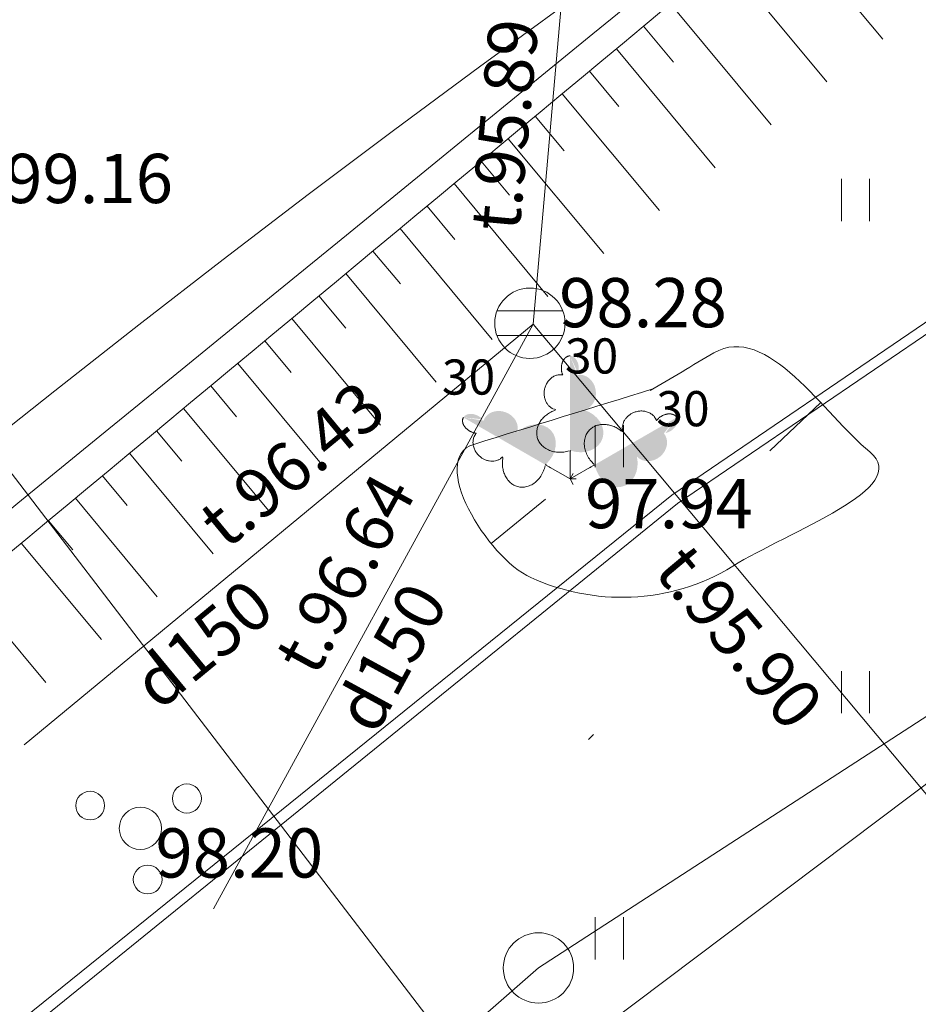
# Model space of a CAD drawing. Units: metres. Extents: x 0 to 553527, y 0 to 336807.
# Drawn here: x 550935 to 550947, y 334479 to 334493 of the extents above; entities that cross this region are included whole.
import ezdxf
from ezdxf.enums import TextEntityAlignment as Align

# ---------------------------------------------------------------- set-up
doc = ezdxf.new("R2010")
doc.units = ezdxf.units.M
doc.header["$MEASUREMENT"] = 0
doc.linetypes.add('DGN Style 1', pattern=[16.788586987941194, 0.02793442094499366, -16.7606525669962])
doc.linetypes.add('DGN Style 2', pattern=[27.93442094499367, 16.7606525669962, -11.17376837799747])
for name, color, linetype, lineweight in [('Level 1', 7, 'CONTINUOUS', 0), ('Level 11', 7, 'CONTINUOUS', 0), ('Level 15', 7, 'CONTINUOUS', 0), ('Level 17', 7, 'CONTINUOUS', 0), ('Level 23', 7, 'CONTINUOUS', 0), ('Level 29', 7, 'CONTINUOUS', 0), ('Level 31', 7, 'CONTINUOUS', 0), ('Level 32', 7, 'CONTINUOUS', 0), ('Level 37', 7, 'CONTINUOUS', 0), ('Level 46', 7, 'CONTINUOUS', 0), ('Level 48', 7, 'CONTINUOUS', 0), ('Level 58', 7, 'CONTINUOUS', 0), ('Level 61', 7, 'CONTINUOUS', 0), ('Level 9', 7, 'CONTINUOUS', 0)]:
    doc.layers.add(name, color=color, linetype=linetype, lineweight=lineweight)
doc.styles.add('Style-font000', font='font000.shx')
doc.styles.add('Style-font001', font='font001.shx')
doc.linetypes.add('dzelzc_sak_kab', pattern='A,-0.5,2,[56,dgnlstyle-jaun500.shx,S=0.00256,R=0,X=0,Y=0],2,-0.5', length=5)
doc.linetypes.add('el_kab_6_20kv', pattern='A,2,-0.45,[19,dgnlstyle-jaun500.shx,S=0.0012,R=0,X=0,Y=0],-0.5,[19,dgnlstyle-jaun500.shx,S=0.0012,R=0,X=0,Y=0],-0.45,2', length=5.4)
doc.linetypes.add('lietus_kanal', pattern='A,7.5,-0.8,["LK",Style-font000,S=0.80499,R=0,X=-0.596,Y=-0.402],-0.8,7.5', length=16.6)
doc.linetypes.add('udensvads', pattern='A,7.5,-0.5,[74,dgnlstyle-jaun500.shx,S=0.007104,R=0,X=0,Y=0],-0.5,7.5', length=16)

# ---------------------------------------------------------------- blocks, each defined once
blk = doc.blocks.new('LKAKA')
at = {"layer": 'Level 48', "color": 34, "linetype": 'Continuous', "lineweight": 13}
for p, q in [((-0.4679999999934807, 0.1750000000465661), (0.4679999999934807, 0.1750000000465661)), ((-0.4679999999934807, -0.1749999999883585), (0.4679999999934807, -0.1749999999883585))]:
    blk.add_line(p, q, dxfattribs=at)
blk.add_circle((-0.0004015476442873478, -1.449271803721786e-05), 0.5, dxfattribs=at)
blk = doc.blocks.new('KRUMS')
at = {"layer": 'Level 1', "color": 3, "linetype": 'Continuous', "lineweight": 0}
for centre, radius in [((0.6614845861913636, 0.424848715250846), 0.2066127541214373), ((-0.7141384209971875, 0.3238479737774469), 0.2041347239155457), ((0, 0), 0.3006396109047146), ((0.1032936240080744, -0.7275494402856566), 0.2045426292877247)]:
    blk.add_circle(centre, radius, dxfattribs=at)
blk = doc.blocks.new('LAPUKO_5')
at = {"layer": 'Level 1', "linetype": 'Continuous', "lineweight": 0}
h = blk.add_hatch(color=3, dxfattribs=at)
edge = h.paths.add_edge_path()
edge.add_ellipse((7.007131353020668e-05, 1.575818712124601), major_axis=(-3.214650459888724e-17, -0.1750032), ratio=0.7071067811865477, start_angle=57.04944999999998, end_angle=180, ccw=False)
edge.add_line((0.1039102863287553, 1.480631845770404), (0.1050719908671454, 1.479566952039022))
edge.add_ellipse((0.150281151290983, 1.231645752151962), major_axis=(0.04520916048066498, -0.2479211999123492), ratio=0.8613228459795701, start_angle=0, end_angle=180, ccw=False)
edge.add_ellipse((0.1050719913328066, 0.6920525521272793), major_axis=(-0.3581236221062583, 0.1110183223047123), ratio=0.814445018764326, start_angle=90, end_angle=270, ccw=False)
edge.add_line((0.01465367176569998, 0.4003805519896559), (0.01300000003539026, 0.4010000000125729))
edge.add_line((0.01300000003539026, 0.4010000000125729), (0, 0.4010000000125729))
edge.add_line((0, 0.4010000000125729), (0, 1.75))
edge.add_line((0, 1.75), (-0.0009999999310821295, 1.75099999998929))
edge.add_line((-0.0009999999310821295, 1.75099999998929), (7.007131353020668e-05, 1.750821912137326))
at = {"layer": 'Level 1', "color": 3, "linetype": 'Continuous', "lineweight": 0}
for p, q in [((0, 0), (0, 0.4010000000125729)), ((0, 0.4010000000125729), (0.01300000003539026, 0.4010000000125729)), ((0, 0.3180000000284053), (0, 0.345000000030268)), ((0, 0), (0.08900000003632158, 0))]:
    blk.add_line(p, q, dxfattribs=at)
blk.add_rational_spline([(-0.01451352913863957, 0.4003805519896559), (-0.3726371512748301, 0.2893622296396643), (-0.4630554708419368, 0.5810342298354954), (-0.5534737904090434, 0.8727062299149111), (-0.1953501683892682, 0.9837245522066951), (-0.4088903627125546, 1.02266423497349), (-0.3636812021723017, 1.270585434918758), (-0.3184720417484641, 1.518506634864025), (-0.1049318482400849, 1.479566952039022), (-0.1043509959708899, 1.480099398933817), (-0.1037701435852796, 1.480631845770404), (-0.1437941059703007, 1.5679568524356), (-0.1086544960271567, 1.659389382170048), (-0.07351488596759737, 1.750821912137326), (7.007131353020668e-05, 1.750821912137326)], [1, 0.7071067811865476, 1, 0.7071067811865476, 1, 0.7071067811865476, 1, 0.7071067811865476, 1, 1, 1, 0.8595167113278297, 1, 0.8595167113278297, 1], degree=2, knots=[0, 0, 0, 0.125, 0.125, 0.25, 0.25, 0.375, 0.375, 0.5, 0.5, 0.75, 0.75, 0.875, 0.875, 1, 1, 1], dxfattribs=at)

msp = doc.modelspace()

# ---------------------------------------------------------------- linework, layer by layer
at = {"layer": 'Level 11', "color": 34, "linetype": 'lietus_kanal', "lineweight": 0}
for p, q in [((550941.863, 334489.005), (550944.1372794749, 334514.9298071373)), ((550941.863, 334489.005), (550934.627, 334483.027)), ((550941.863, 334489.005), (550937.3200000001, 334480.692)), ((550952.3232106004, 334476.4904481709), (550941.863, 334489.005))]:
    msp.add_line(p, q, dxfattribs=at)
at = {"layer": 'Level 15', "color": 204, "linetype": 'Continuous', "lineweight": 13}
for points, knots in [([(550593.486, 333803.873), (550598.0926666666, 333820.4536666667), (550602.6993333331, 333837.0343333334), (550607.306, 333853.615), (550611.6825695967, 333869.3674837093), (550616.1628982105, 333885.0909578325), (550620.584, 333900.831), (550624.9584049017, 333916.404791531), (550629.3305999696, 333931.9792047634), (550633.705, 333947.553), (550638.3275690714, 333964.0103298475), (550642.963619912, 333980.4638533382), (550647.594, 333996.919), (550651.9758598094, 334012.490971295), (550656.4252591521, 334028.0425772062), (550660.8910000001, 334043.592), (550665.6560146688, 334060.183475015), (550671.2173081859, 334076.5224909558), (550676.862, 334092.85), (550682.4226542793, 334108.9344269315), (550688.5877026494, 334124.7583766555), (550695.123, 334140.481), (550701.4293310876, 334155.6527761345), (550708.2544555411, 334170.5424143662), (550715.5650000001, 334185.26), (550723.0331617916, 334200.2949007947), (550730.9387491075, 334215.0403282213), (550739.372, 334229.553), (550747.9369271215, 334244.2922716885), (550756.882598973, 334258.7399759567), (550766.248, 334272.98), (550775.3227244358, 334286.7780524038), (550784.6934556403, 334300.3208579597), (550794.532, 334313.586), (550804.7696002272, 334327.3891822799), (550815.4240563854, 334340.8105413895), (550826.401, 334354.032), (550836.3502167416, 334366.0155868684), (550846.5790251186, 334377.7004537213), (550857.194, 334389.104), (550869.3143161028, 334402.1247171598), (550881.8807060941, 334414.6326822481), (550894.832, 334426.83), (550907.80499442, 334439.0477549428), (550921.1350715539, 334450.7740042245), (550934.853, 334462.153), (550947.0279755618, 334472.2521192678), (550959.5112605098, 334481.8614805876), (550972.366, 334491.088), (550985.6087669973, 334500.5930270656), (550999.1670578293, 334509.506522566), (551013.096, 334517.978), (551027.9393213813, 334527.0055959643), (551042.7908581025, 334536.0201933386), (551058.524, 334543.302), (551073.0303333334, 334550.016), (551087.5366666666, 334556.73), (551102.0430000001, 334563.444)], [0, 0, 0, 0, 0.05418040592678269, 0.05418040592678269, 0.05418040592678269, 0.1056545703186186, 0.1056545703186186, 0.1056545703186186, 0.1565850504873434, 0.1565850504873434, 0.1565850504873434, 0.2104049253920774, 0.2104049253920774, 0.2104049253920774, 0.2613361971906449, 0.2613361971906449, 0.2613361971906449, 0.3156806532344734, 0.3156806532344734, 0.3156806532344734, 0.3692160351474451, 0.3692160351474451, 0.3692160351474451, 0.4208757875856287, 0.4208757875856287, 0.4208757875856287, 0.4736493383776768, 0.4736493383776768, 0.4736493383776768, 0.5272468919471335, 0.5272468919471335, 0.5272468919471335, 0.5791809231407373, 0.5791809231407373, 0.5791809231407373, 0.6332214224371552, 0.6332214224371552, 0.6332214224371552, 0.6822023281609473, 0.6822023281609473, 0.6822023281609473, 0.7381293620919275, 0.7381293620919275, 0.7381293620919275, 0.7941501044505493, 0.7941501044505493, 0.7941501044505493, 0.8438697958633921, 0.8438697958633921, 0.8438697958633921, 0.8950903039931578, 0.8950903039931578, 0.8950903039931578, 0.9496732331313315, 0.9496732331313315, 0.9496732331313315, 1, 1, 1, 1]), ([(550594.9812178232, 333803.4575782173), (550599.5876671328, 333820.037462556), (550604.1941164422, 333836.6173468948), (550608.8005657522, 333853.1972312334), (550613.1769428208, 333868.9490219814), (550617.6570743422, 333884.6718044194), (550622.077981645, 333900.411154173), (550626.452378169, 333915.9849158786), (550630.8245648639, 333931.5592992843), (550635.1989565169, 333947.1330646953), (550639.821262291, 333963.5894571489), (550644.4570490667, 333980.0420434626), (550649.0871654126, 333996.4962528548), (550653.4662730827, 334012.0584437745), (550657.9128778662, 334027.6002821013), (550662.3758138912, 334043.139938682), (550667.1345043558, 334059.7093932247), (550672.6884168348, 334076.0267237609), (550678.3256169234, 334092.3325626727), (550683.8765655182, 334108.3889155029), (550690.0308532815, 334124.1852457679), (550696.5547437851, 334139.8804265109), (550702.8484373725, 334155.0217993376), (550709.6598846957, 334169.8815996486), (550716.9557792724, 334184.5696921446), (550724.4094243428, 334199.5753678813), (550732.2996446635, 334214.2921329325), (550740.7165028807, 334228.7765947694), (550749.2664326943, 334243.4900577857), (550758.1964405484, 334257.9124639203), (550767.5454426263, 334272.127553481), (550776.6040613349, 334285.9011172436), (550785.9581614623, 334299.419887168), (550795.779244475, 334312.661486371), (550805.9995440337, 334326.4413424539), (550816.6359950727, 334339.840020615), (550827.5943885918, 334353.0391360918), (550837.5242657048, 334364.9994288533), (550847.7331909734, 334376.6615822614), (550858.3275321028, 334388.0429619359), (550870.4254019991, 334401.0395653925), (550882.9685196779, 334413.5243663683), (550895.895828449, 334425.6990953106), (550908.8443841799, 334437.8938342939), (550922.1493499477, 334449.5979935205), (550935.8414363888, 334460.9555534016), (550947.9885614889, 334471.0315707641), (550960.4432907127, 334480.6189505081), (550973.2686247698, 334489.824364102), (550986.4801195945, 334499.3069454923), (551000.0102106313, 334508.1924182196), (551013.9024427868, 334516.6508646293), (551028.7084544033, 334525.6656762447), (551043.5162166801, 334534.6842454026), (551059.2287080812, 334541.9181522562), (551074.2534720541, 334548.8354348374), (551089.278236027, 334555.7527174187), (551104.303, 334562.67)], [0, 0, 0, 0, 0.05415618845856247, 0.05415618845856247, 0.05415618845856247, 0.1056075092810714, 0.1056075092810714, 0.1056075092810714, 0.1565175292289886, 0.1565175292289886, 0.1565175292289886, 0.2103128218872086, 0.2103128218872086, 0.2103128218872086, 0.2611917547468287, 0.2611917547468287, 0.2611917547468287, 0.3154423851144629, 0.3154423851144629, 0.3154423851144629, 0.3688629583922202, 0.3688629583922202, 0.3688629583922202, 0.4203985749529844, 0.4203985749529844, 0.4203985749529844, 0.4730484851579269, 0.4730484851579269, 0.4730484851579269, 0.5265307971232536, 0.5265307971232536, 0.5265307971232536, 0.5783519292292704, 0.5783519292292704, 0.5783519292292704, 0.6322795350665743, 0.6322795350665743, 0.6322795350665743, 0.6811456848382504, 0.6811456848382504, 0.6811456848382504, 0.7369468257540206, 0.7369468257540206, 0.7369468257540206, 0.7928396798502079, 0.7928396798502079, 0.7928396798502079, 0.8424258034725178, 0.8424258034725178, 0.8424258034725178, 0.893504926456676, 0.893504926456676, 0.893504926456676, 0.9479438445365054, 0.9479438445365054, 0.9479438445365054, 1, 1, 1, 1]), ([(550597.4853498406, 333802.7660484687), (550606.5334828497, 333834.9982688752), (550615.5816158587, 333867.2304892817), (550624.6297488677, 333899.4627096882), (550633.6328822385, 333931.5346276039), (550642.681706595, 333963.5933733671), (550651.7167958111, 333995.6566328406), (550660.7867248757, 334027.8435301749), (550670.8165116381, 334059.7121308694), (550681.1979610159, 334091.5472431505), (550691.5275073837, 334123.223192863), (550705.330730775, 334153.4714984632), (550720.1627291068, 334183.4467175246), (550735.026928626, 334213.4870146438), (550751.7925297882, 334242.0624899638), (550770.2165007304, 334270.0590570742), (550788.6141127702, 334298.0155699107), (550808.2709765251, 334324.5961038078), (550829.6940753807, 334350.3141631921), (550851.0895934992, 334375.999112379), (550873.8924233877, 334399.8424192443), (550898.1194224914, 334422.9141577611), (550922.4211567303, 334446.0570676802), (550947.6921424249, 334467.4249031135), (550975.1814724209, 334486.7555782487), (551002.5500543925, 334506.00134259), (551030.4180096108, 334524.2274517535), (551060.6811329655, 334537.9054701006), (551075.7230886436, 334544.7039800671), (551090.7650443218, 334551.5024900335), (551105.807, 334558.301)], [0, 0, 0, 0, 0.1057845721935681, 0.1057845721935681, 0.1057845721935681, 0.211043039446322, 0.211043039446322, 0.211043039446322, 0.3167073896921324, 0.3167073896921324, 0.3167073896921324, 0.4218434613118505, 0.4218434613118505, 0.4218434613118505, 0.5272077898574502, 0.5272077898574502, 0.5272077898574502, 0.6324213752190877, 0.6324213752190877, 0.6324213752190877, 0.7374995054703755, 0.7374995054703755, 0.7374995054703755, 0.8429017793861049, 0.8429017793861049, 0.8429017793861049, 0.9478410694331115, 0.9478410694331115, 0.9478410694331115, 1, 1, 1, 1]), ([(550598.9427660737, 333802.3569269202), (550607.9908440491, 333834.5889512801), (550617.0389220247, 333866.8209756401), (550626.087, 333899.053), (550635.0884558789, 333931.1189421758), (550644.1355942299, 333963.1717146533), (550653.169, 333995.229), (550662.2302639929, 334027.385147174), (550672.2504686714, 334059.2233017971), (550682.622, 334091.028), (550692.9338461704, 334122.6496713787), (550706.7134170438, 334152.8461449849), (550721.52, 334182.77), (550736.3575405226, 334212.7564197359), (550753.0930725175, 334241.2806448358), (550771.484, 334269.227), (550789.8492649938, 334297.1343591417), (550809.4715676614, 334323.6681586174), (550830.857, 334349.341), (550852.21332407, 334374.97889741), (550874.9743818819, 334398.7785261685), (550899.157, 334421.808), (550923.4079466906, 334444.9025441668), (550948.623920351, 334466.2295022227), (550976.058, 334485.516), (551003.3731822887, 334504.7189114605), (551031.187902056, 334522.89947456), (551061.384, 334536.562), (551076.3503333334, 334543.3336666667), (551091.3166666667, 334550.1053333333), (551106.283, 334556.877)], [0, 0, 0, 0, 0.1059485629298235, 0.1059485629298235, 0.1059485629298235, 0.2113512039358619, 0.2113512039358619, 0.2113512039358619, 0.3170788973463639, 0.3170788973463639, 0.3170788973463639, 0.4221981585106009, 0.4221981585106009, 0.4221981585106009, 0.5275372027617854, 0.5275372027617854, 0.5275372027617854, 0.6327292581223196, 0.6327292581223196, 0.6327292581223196, 0.737778133838238, 0.737778133838238, 0.737778133838238, 0.8431238276930783, 0.8431238276930783, 0.8431238276930783, 0.9480129607641287, 0.9480129607641287, 0.9480129607641287, 1, 1, 1, 1])]:
    msp.add_open_spline(points, degree=3, knots=knots, dxfattribs=at)
at = {"layer": 'Level 17', "color": 3, "linetype": 'dzelzc_sak_kab', "lineweight": 0, "flags": 128}
msp.add_lwpolyline([(550641.4906902676, 334021.8584619892), (550651.3358204806, 334050.1284184681), (550661.4531406112, 334099.1294762256), (550703.2334157319, 334190.7800537072), (550730.0152405816, 334238.5003981482), (550754.4289628329, 334280.124561094), (550783.0446046577, 334322.5911857656), (550813.7929781982, 334363.0960702397), (550825.2412279339, 334374.5055443186), (550857.3718631491, 334406.5862525094), (550886.7762206125, 334434.3531667361), (550932.2779283104, 334471.0472814763), (550956.7715965423, 334489.4833462522), (550967.5384061553, 334496.8546286642), (551011.654827768, 334527.6341825365), (551032.572825253, 334542.2895217455), (551052.3001826935, 334554.744707667), (551108.6365146788, 334584.047953943)], dxfattribs=at)
at = {"layer": 'Level 23', "color": 92, "linetype": 'Continuous', "lineweight": 0}
for p, q in [((550946.2451350886, 334490.4728016694), (550946.2451350886, 334491.0728016694)), ((550946.6451350886, 334490.4728016694), (550946.6451350886, 334491.0728016694)), ((550942.7451350886, 334486.9728016694), (550942.7451350886, 334487.5728016694)), ((550943.1451350886, 334486.9728016694), (550943.1451350886, 334487.5728016694)), ((550946.2451350886, 334483.4728016694), (550946.2451350886, 334484.0728016694)), ((550946.6451350886, 334483.4728016694), (550946.6451350886, 334484.0728016694)), ((550942.7451350886, 334479.9728016694), (550942.7451350886, 334480.5728016694)), ((550943.1451350886, 334479.9728016694), (550943.1451350886, 334480.5728016694))]:
    msp.add_line(p, q, dxfattribs=at)
at = {"layer": 'Level 29', "color": 4, "linetype": 'DGN Style 1', "lineweight": 13, "flags": 128}
msp.add_lwpolyline([(551084.67, 334574.14), (550943.079, 334483.513), (550847.411, 334391.518), (550775.882, 334306.437), (550692.683, 334181.303), (550655.0160000001, 334083.078), (550611.074, 333926.156), (550561.426, 333749.46), (550554.255, 333731.449), (550537.634, 333722.914)], dxfattribs=at)
at = {"layer": 'Level 31', "color": 32, "linetype": 'Continuous', "lineweight": 0}
for p, q in [((550945.3533702309, 334494.8403270247), (550946.8322959173, 334493.0608291298)), ((550944.5843017193, 334494.2011606735), (550946.038986674, 334492.4508301204)), ((550943.8152332077, 334493.5619943223), (550945.245677431, 334491.8408311108)), ((550943.4306989519, 334493.2424111468), (550943.8561961092, 334492.7304372846)), ((550943.0461646961, 334492.9228279712), (550944.4523681878, 334491.2308321014)), ((550942.6616304404, 334492.6032447956), (550943.0798553781, 334492.1000211359)), ((550942.2770961846, 334492.28366162), (550943.6590589446, 334490.6208330918)), ((550941.8925619287, 334491.9640784443), (550942.3035146471, 334491.4696049872)), ((550941.5080276729, 334491.6444952688), (550942.8657497014, 334490.0108340823)), ((550941.1234934172, 334491.3249120932), (550941.527173916, 334490.8391888386)), ((550940.7389591614, 334491.0053289176), (550942.0724404583, 334489.4008350729)), ((550940.3544249055, 334490.6857457421), (550940.7508331848, 334490.2087726898)), ((550939.9698906498, 334490.3661625664), (550941.2791312151, 334488.7908360634)), ((550939.585356394, 334490.0465793908), (550939.9744924539, 334489.5783565412)), ((550939.2008221382, 334489.7269962152), (550940.4858219721, 334488.180837054)), ((550938.8162878825, 334489.4074130396), (550939.1981517229, 334488.9479403925)), ((550938.4317536267, 334489.0878298639), (550939.692512729, 334487.5708380445)), ((550938.047219371, 334488.7682466884), (550938.421810992, 334488.3175242438)), ((550937.6626851151, 334488.4486635127), (550938.8992034857, 334486.960839035)), ((550937.2781508594, 334488.1290803371), (550937.6454702608, 334487.687108095)), ((550936.8936166036, 334487.8094971615), (550938.1058942425, 334486.3508400255)), ((550936.5090823479, 334487.4899139858), (550936.8691295298, 334487.0566919463)), ((550936.1245480921, 334487.1703308102), (550937.3125849995, 334485.7408410161)), ((550935.7400138364, 334486.8507476345), (550936.0927887989, 334486.4262757975)), ((550935.3554795807, 334486.5311644589), (550936.5192757562, 334485.1308420066)), ((550934.9709453249, 334486.2115812833), (550935.3164480678, 334485.7958596488)), ((550934.586411069, 334485.8919981076), (550935.725966513, 334484.520842997)), ((550933.8173425576, 334485.2528317564), (550934.9326572699, 334483.9108439875))]:
    msp.add_line(p, q, dxfattribs=at)
msp.add_open_spline([(550929.9720000001, 334482.057), (550936.2112892419, 334487.2424206473), (550942.4505784825, 334492.427841296), (550948.6898677257, 334497.6132619419), (550950.9075386209, 334499.4563495111), (550953.5018677498, 334500.7920545194), (550955.9098577326, 334502.3784553463), (550960.458303674, 334505.3750036934), (550965.0059084949, 334508.3727310682), (550969.5556388453, 334511.3673429047), (550976.205026272, 334515.7439394852), (550982.8669246988, 334520.1019133647), (550989.591111114, 334524.3633249169), (550996.4274801794, 334528.6958315296), (551003.3030020266, 334532.9648805865), (551010.1680826334, 334537.2510070789), (551020.118421571, 334543.463375698), (551030.116719034, 334549.5989023954), (551040.0588412613, 334555.8244313712), (551046.7884126096, 334560.0383346473), (551053.2956040775, 334564.5996428176), (551059.9860136799, 334568.8745633084), (551066.2106133348, 334572.8518487354), (551072.5570449127, 334576.6388475018), (551078.7760376724, 334580.6250970444), (551081.245810376, 334582.2081717787), (551083.6574616504, 334583.8818842919), (551086.1404274793, 334585.4444403739), (551088.2342245813, 334586.7620885501), (551090.3280216833, 334588.0797367264), (551092.4218187853, 334589.3973849026)], degree=3, knots=[0, 0, 0, 0, 0.124884841645099, 0.124884841645099, 0.124884841645099, 0.1692734679386512, 0.1692734679386512, 0.1692734679386512, 0.2531190273308883, 0.2531190273308883, 0.2531190273308883, 0.3756585110948524, 0.3756585110948524, 0.3756585110948524, 0.5002423766143286, 0.5002423766143286, 0.5002423766143286, 0.6808158846477989, 0.6808158846477989, 0.6808158846477989, 0.803041530054103, 0.803041530054103, 0.803041530054103, 0.9167573943180649, 0.9167573943180649, 0.9167573943180649, 0.9619178163327021, 0.9619178163327021, 0.9619178163327021, 1, 1, 1, 1], dxfattribs=at)
at = {"layer": 'Level 31', "color": 32, "linetype": 'DGN Style 1', "lineweight": 13}
msp.add_open_spline([(551092.7467183355, 334588.0436367763), (551089.4255229324, 334586.0220395745), (551086.1043275293, 334584.0004423726), (551082.7831321262, 334581.9788451707), (551075.0208675839, 334577.2539884925), (551067.4878174808, 334572.1620065605), (551059.8777138297, 334567.1959156319), (551052.8344252385, 334562.599708644), (551045.9307653916, 334557.7906965676), (551038.8675429102, 334553.2252349688), (551029.2251962251, 334546.9927024914), (551019.0292129383, 334541.6472451041), (551009.3558337576, 334535.4640595522), (551002.5941307995, 334531.1420058775), (550995.9117639026, 334526.6936580148), (550989.1579117137, 334522.35977769), (550982.2551768635, 334517.9303608302), (550975.2919960509, 334513.59647319), (550968.3643404943, 334509.2013459028), (550961.8448185758, 334505.0651517098), (550955.4969430801, 334500.6761042307), (550949.3396668264, 334495.9977891779), (550948.7909196452, 334495.5808495942), (550948.8643626901, 334494.6233455498), (550948.319, 334494.204), (550942.8690000001, 334490.0133333333), (550937.419, 334485.8226666667), (550931.969, 334481.632)], degree=3, knots=[0, 0, 0, 0, 0.06039557059638494, 0.06039557059638494, 0.06039557059638494, 0.2015514916604965, 0.2015514916604965, 0.2015514916604965, 0.3321938500305722, 0.3321938500305722, 0.3321938500305722, 0.5105400531197597, 0.5105400531197597, 0.5105400531197597, 0.6352042502359262, 0.6352042502359262, 0.6352042502359262, 0.7626165586378422, 0.7626165586378422, 0.7626165586378422, 0.8825225398943454, 0.8825225398943454, 0.8825225398943454, 0.8932087697322898, 0.8932087697322898, 0.8932087697322898, 1, 1, 1, 1], dxfattribs=at)
at = {"layer": 'Level 32', "color": 32, "linetype": 'Continuous', "lineweight": 0}
for p, q in [((550945.2253702532, 334487.2053287231), (550945.9501210627, 334487.8943398001)), ((550942.0401823256, 334486.5191577481), (550941.2634887511, 334485.8892791159))]:
    msp.add_line(p, q, dxfattribs=at)
msp.add_open_spline([(550943.5622528882, 334488.085285188), (550942.7143780399, 334487.8227571985), (550941.8665031919, 334487.560229209), (550941.0186283436, 334487.2977012195), (550940.3620585949, 334487.0944071409), (550941.2052056867, 334485.687879747), (550941.8308772193, 334485.4024538427), (550942.7031109725, 334485.0045484006), (550943.8043047119, 334485.0056641483), (550944.7008232471, 334485.5649036179), (550945.4922394662, 334486.0585812934), (550947.2719596706, 334486.67964778), (550946.6502205489, 334487.1894013694), (550946.006093082, 334487.7175107916), (550945.1848101019, 334489.0425939437), (550944.4300736218, 334488.5972994207), (550944.1292407048, 334488.4198079999), (550943.8284077878, 334488.2423165787), (550943.5275748709, 334488.0648251577)], degree=3, knots=[0, 0, 0, 0, 0.1927638187519101, 0.1927638187519101, 0.1927638187519101, 0.3420345422500168, 0.3420345422500168, 0.3420345422500168, 0.5501292958408908, 0.5501292958408908, 0.5501292958408908, 0.7338283010925712, 0.7338283010925712, 0.7338283010925712, 0.9241421655249675, 0.9241421655249675, 0.9241421655249675, 1, 1, 1, 1], dxfattribs=at)
at = {"layer": 'Level 37', "color": 212, "linetype": 'DGN Style 2', "lineweight": 0}
for points, knots in [([(550566.8910000001, 333810.032), (550568.6410000001, 333817.6383333333), (550570.3910000001, 333825.2446666667), (550572.1410000001, 333832.851), (550573.8177344805, 333840.138886497), (550575.6860854991, 333847.3800304933), (550577.634, 333854.603), (550580.2055178364, 333864.1383235007), (550583.0023990021, 333873.6045543713), (550585.9180000001, 333883.038), (550588.8305776633, 333892.4616636104), (550592.0868460067, 333901.7746170716), (550594.944, 333911.214), (550598.3758298176, 333922.551980336), (550601.7381860159, 333933.9102228548), (550605.013, 333945.295), (550607.1808981894, 333952.8316228066), (550609.3456775905, 333960.3682122744), (550611.431, 333967.928), (550613.5104441481, 333975.4664776353), (550615.5310503158, 333983.0204852151), (550617.561, 333990.572), (550619.3988391657, 333997.4088540068), (550621.1434183227, 334004.2697610158), (550622.961, 334011.113), (550625.2807885914, 334019.8470601648), (550627.7753766867, 334028.5277365581), (550630.827, 334037.054), (550633.4647811089, 334044.4239845387), (550636.592004873, 334051.5771674958), (550639.853, 334058.677), (550642.7534852657, 334064.9919311068), (550645.6375922777, 334071.3099070184), (550648.629, 334077.58), (550652.2375337618, 334085.1436102845), (550655.8734429474, 334092.6936062632), (550659.48, 334100.258), (550662.8658489897, 334107.3594805861), (550666.2432518872, 334114.4642188436), (550669.577, 334121.591), (550673.0068082352, 334128.9231354442), (550676.2563761802, 334136.3373838013), (550679.439, 334143.78), (550682.9070869586, 334151.890176269), (550686.3545047594, 334160.0079145991), (550689.748, 334168.149), (550692.9898649945, 334175.9263204053), (550696.2065818936, 334183.7138372913), (550699.444, 334191.493), (550702.46372406, 334198.7490676517), (550705.5222292528, 334205.9880428865), (550708.582, 334213.228), (550711.4800831863, 334220.0853758342), (550714.5204246524, 334226.8817943259), (550717.937, 334233.506), (550722.4409282022, 334242.2384129331), (550727.3607437689, 334250.7176796589), (550732.251, 334259.231), (550736.6364015008, 334266.8654318245), (550741.0292641007, 334274.4797274165), (550745.65, 334281.978), (550749.8860959944, 334288.8521003916), (550754.3575749459, 334295.575001816), (550759.17, 334302.052), (550764.1472668818, 334308.7508572689), (550769.1408860278, 334315.4333735388), (550774.1730000001, 334322.089), (550778.3169460865, 334327.5699086954), (550782.4658822974, 334333.0469985746), (550786.607, 334338.53), (550791.2948953876, 334344.7369564158), (550795.9723809698, 334350.9517593586), (550800.656, 334357.162), (550804.2919384236, 334361.9830694384), (550807.9116845021, 334366.8120948134), (550811.647, 334371.562), (550817.4994077471, 334379.004043899), (550824.1927144094, 334385.7315302127), (550830.7440000001, 334392.559), (550831.709574625, 334393.5652805978), (550832.6758279548, 334394.5702416273), (550833.648, 334395.57), (550838.5720670952, 334400.6337922891), (550843.4740101191, 334405.7171432028), (550848.481, 334410.7), (550852.3988224505, 334414.5989390216), (550856.4291464612, 334418.3795981748), (550860.427, 334422.196), (550867.9516963456, 334429.3791708162), (550875.4242705778, 334436.6139114457), (550883.151, 334443.582), (550891.0743650588, 334450.727417726), (550899.4653234151, 334457.33093184), (550907.551, 334464.284), (550914.821236765, 334470.5358518068), (550921.8846529599, 334477.022287928), (550929.193, 334483.243), (550935.3608922145, 334488.4929807886), (550941.8281923227, 334493.3883423444), (550948.551, 334497.902), (550955.2587899053, 334502.4055748026), (550961.9894350079, 334506.8627358158), (550968.761, 334511.264), (550975.507627461, 334515.649055721), (550982.2464605301, 334520.0448366109), (550989.013, 334524.399), (550995.5689147346, 334528.6176296328), (551002.1460110582, 334532.8025607659), (551008.735, 334536.969), (551018.7495741548, 334543.3015519348), (551028.9126265876, 334549.3970599287), (551038.912, 334555.754), (551045.5244924063, 334559.9577851988), (551052.0951511057, 334564.2265066721), (551058.671, 334568.487), (551066.2743025724, 334573.4131806955), (551073.6962293509, 334578.6237105532), (551081.415, 334583.367), (551084.8003333334, 334585.4473333334), (551088.1856666666, 334587.5276666667), (551091.571, 334589.608)], [0, 0, 0, 0, 0.02402791862842453, 0.02402791862842453, 0.02402791862842453, 0.04704988414705149, 0.04704988414705149, 0.04704988414705149, 0.07744207791711996, 0.07744207791711996, 0.07744207791711996, 0.1078027564796118, 0.1078027564796118, 0.1078027564796118, 0.1442700530329877, 0.1442700530329877, 0.1442700530329877, 0.1684110841124562, 0.1684110841124562, 0.1684110841124562, 0.1924840646628248, 0.1924840646628248, 0.1924840646628248, 0.2142788248162281, 0.2142788248162281, 0.2142788248162281, 0.2420955862790199, 0.2420955862790199, 0.2420955862790199, 0.2661400112832324, 0.2661400112832324, 0.2661400112832324, 0.2875262745947413, 0.2875262745947413, 0.2875262745947413, 0.3133245142070349, 0.3133245142070349, 0.3133245142070349, 0.3375439961824769, 0.3375439961824769, 0.3375439961824769, 0.3624613492390358, 0.3624613492390358, 0.3624613492390358, 0.3896136462336964, 0.3896136462336964, 0.3896136462336964, 0.4155527075584728, 0.4155527075584728, 0.4155527075584728, 0.4397475458520061, 0.4397475458520061, 0.4397475458520061, 0.4626638555515596, 0.4626638555515596, 0.4626638555515596, 0.4928734669439661, 0.4928734669439661, 0.4928734669439661, 0.5199643327142923, 0.5199643327142923, 0.5199643327142923, 0.5448000970758324, 0.5448000970758324, 0.5448000970758324, 0.5704865703301941, 0.5704865703301941, 0.5704865703301941, 0.5916393822306006, 0.5916393822306006, 0.5916393822306006, 0.6155851322587804, 0.6155851322587804, 0.6155851322587804, 0.6341744479241562, 0.6341744479241562, 0.6341744479241562, 0.6632997668094432, 0.6632997668094432, 0.6632997668094432, 0.6675924614988142, 0.6675924614988142, 0.6675924614988142, 0.6893350293636609, 0.6893350293636609, 0.6893350293636609, 0.7063479498083703, 0.7063479498083703, 0.7063479498083703, 0.7383693980811069, 0.7383693980811069, 0.7383693980811069, 0.7712057523148027, 0.7712057523148027, 0.7712057523148027, 0.8007305629196235, 0.8007305629196235, 0.8007305629196235, 0.825648078256673, 0.825648078256673, 0.825648078256673, 0.8505099314978951, 0.8505099314978951, 0.8505099314978951, 0.8752802264008672, 0.8752802264008672, 0.8752802264008672, 0.8992794865920962, 0.8992794865920962, 0.8992794865920962, 0.9357558523855176, 0.9357558523855176, 0.9357558523855176, 0.9598773329888353, 0.9598773329888353, 0.9598773329888353, 0.9877677116254726, 0.9877677116254726, 0.9877677116254726, 1, 1, 1, 1]), ([(550569.002, 333809.711), (550570.7090000001, 333818.1673333333), (550572.416, 333826.6236666667), (550574.123, 333835.08), (550575.4007942543, 333841.4100844438), (550576.8919521272, 333847.6954198877), (550578.5700000001, 333853.936), (550581.3097058837, 333864.1248356876), (550584.2499307283, 333874.2471327899), (550587.4130000001, 333884.305), (550590.201960627, 333893.1732836923), (550592.9925017684, 333902.0409131888), (550595.785, 333910.908), (550599.4382637376, 333922.5082962287), (550603.1085481845, 333934.1029830046), (550606.754, 333945.706), (550608.9553696245, 333952.7126840707), (550610.8525337388, 333959.8111499729), (550612.796, 333966.894), (550615.0759976115, 333975.2033190075), (550617.3261353611, 333983.5198482641), (550619.553, 333991.843), (550621.0899209506, 333997.587411247), (550622.4350185667, 334003.3833075041), (550624.059, 334009.104), (550626.642215891, 334018.2037245775), (550629.3179823774, 334027.2759349525), (550631.9489807575, 334036.3617118563), (550632.0198056037, 334036.6062953406), (550632.0894304517, 334036.8508618138), (550632.1630000001, 334037.095), (550632.2480236326, 334037.3771481976), (550632.5867521357, 334037.5048849923), (550632.838182317, 334037.6637569969), (550633.7729808595, 334038.2544311854), (550634.8009947063, 334038.6148001092), (550635.7280873852, 334039.219859726), (550635.8120767422, 334039.2746747076), (550635.907460578, 334039.3286171432), (550635.948, 334039.42), (550638.6388353207, 334045.4856074153), (550640.6089392162, 334051.7288235431), (550643.109, 334057.812), (550645.6959839177, 334064.1066788193), (550648.2020389047, 334070.4392209299), (550650.921, 334076.682), (550654.332211105, 334084.5141963954), (550658.7094541667, 334091.8971423839), (550662.126, 334099.725), (550664.0084396702, 334104.0379729347), (550665.8717120014, 334108.3596428855), (550667.6758291293, 334112.7060171755), (550671.866977171, 334122.8030878209), (550676.0605719058, 334132.898852499), (550680.2358011567, 334143.0023845945), (550683.8332461471, 334151.7077511117), (550687.3962766287, 334160.427211205), (550691.005, 334169.128), (550694.030811622, 334176.4233632484), (550697.1365373705, 334183.6849940271), (550700.223, 334190.955), (550703.3070215051, 334198.2192560281), (550706.4408669249, 334205.461417506), (550709.5635740198, 334212.7094354175), (550712.3625462169, 334219.2060423687), (550715.1744649163, 334225.6925396021), (550718.2968036217, 334232.0495693359), (550722.7940156885, 334241.2058183933), (550728.0430231091, 334249.9398102115), (550733.1591725441, 334258.7573733184), (550737.5214253876, 334266.2756133981), (550741.8892760965, 334273.7738606435), (550746.497195936, 334281.1461982978), (550750.8110972127, 334288.0481275684), (550755.2752937054, 334294.8513953442), (550760.0892769166, 334301.4072909742), (550764.9869848281, 334308.0772066105), (550769.9001370597, 334314.7333229283), (550774.8246170449, 334321.3825688637), (550778.9589382814, 334326.9649082701), (550783.0437409227, 334332.5835715442), (550787.2416816789, 334338.1186125008), (550791.925007377, 334344.2936399863), (550796.7227170763, 334350.3796255254), (550801.4689066304, 334356.5060304625), (550805.1648614006, 334361.2767871493), (550808.8625292463, 334366.0446603625), (550812.5839261238, 334370.7967698111), (550818.3594757922, 334378.1719692465), (550824.8048056839, 334384.990584425), (550831.225401674, 334391.8200352528), (550837.0499883937, 334398.0155237486), (550842.8529649357, 334404.2244837658), (550849.0094328631, 334410.0804244204), (550853.0297356556, 334413.9044765951), (550857.0555220756, 334417.7224244952), (550861.0771683131, 334421.5447730977), (550869.1474428216, 334429.2151152087), (550877.1957390461, 334436.9081930237), (550885.27615361, 334444.5687420482), (550887.7909533812, 334446.9528705829), (550890.7698089462, 334448.7985973684), (550893.4059964395, 334451.0472105529), (550898.4260458754, 334455.3292084673), (550903.4385080294, 334459.6213498535), (550908.4271513547, 334463.9406331651), (550915.5965970893, 334470.1481058777), (550922.5171844211, 334476.6484021695), (550929.8632603775, 334482.6456231124), (550936.0925069184, 334487.731082075), (550942.3217534593, 334492.8165410375), (550948.551, 334497.902)], [0, 0, 0, 0, 0.03216734104566672, 0.03216734104566672, 0.03216734104566672, 0.05624656984684675, 0.05624656984684675, 0.05624656984684675, 0.09556011142875537, 0.09556011142875537, 0.09556011142875537, 0.1302238858070965, 0.1302238858070965, 0.1302238858070965, 0.1755724946292714, 0.1755724946292714, 0.1755724946292714, 0.2029570425610342, 0.2029570425610342, 0.2029570425610342, 0.2350835091348809, 0.2350835091348809, 0.2350835091348809, 0.2572563159955097, 0.2572563159955097, 0.2572563159955097, 0.2925258984256289, 0.2925258984256289, 0.2925258984256289, 0.2934753337304434, 0.2934753337304434, 0.2934753337304434, 0.294572587150648, 0.294572587150648, 0.294572587150648, 0.298652093009406, 0.298652093009406, 0.298652093009406, 0.299021673183703, 0.299021673183703, 0.299021673183703, 0.3235528415553646, 0.3235528415553646, 0.3235528415553646, 0.3489369196035395, 0.3489369196035395, 0.3489369196035395, 0.3807838074009835, 0.3807838074009835, 0.3807838074009835, 0.3983307240490389, 0.3983307240490389, 0.3983307240490389, 0.4390940005614509, 0.4390940005614509, 0.4390940005614509, 0.4742162983017189, 0.4742162983017189, 0.4742162983017189, 0.5036653432298127, 0.5036653432298127, 0.5036653432298127, 0.5330910965152407, 0.5330910965152407, 0.5330910965152407, 0.5594662456489017, 0.5594662456489017, 0.5594662456489017, 0.5974552821180976, 0.5974552821180976, 0.5974552821180976, 0.6298463966594554, 0.6298463966594554, 0.6298463966594554, 0.6601707241717072, 0.6601707241717072, 0.6601707241717072, 0.6910224517845742, 0.6910224517845742, 0.6910224517845742, 0.7169238572195977, 0.7169238572195977, 0.7169238572195977, 0.7458201005768119, 0.7458201005768119, 0.7458201005768119, 0.768322195628087, 0.768322195628087, 0.768322195628087, 0.8032450947142213, 0.8032450947142213, 0.8032450947142213, 0.8349261807907196, 0.8349261807907196, 0.8349261807907196, 0.855614595044626, 0.855614595044626, 0.855614595044626, 0.8971302262867814, 0.8971302262867814, 0.8971302262867814, 0.9100507886075956, 0.9100507886075956, 0.9100507886075956, 0.9346552075862499, 0.9346552075862499, 0.9346552075862499, 0.9700155320669254, 0.9700155320669254, 0.9700155320669254, 1, 1, 1, 1])]:
    msp.add_open_spline(points, degree=3, knots=knots, dxfattribs=at)
at = {"layer": 'Level 46', "color": 1, "linetype": 'Continuous', "lineweight": 13}
for p, q in [((551077.1434458754, 334567.6231460921), (550941.938473159, 334479.8520399487)), ((550941.938473159, 334479.8520399487), (550860.5160000001, 334408.9255879086))]:
    msp.add_line(p, q, dxfattribs=at)
msp.add_circle((550941.938473159, 334479.8520399487), 0.5, dxfattribs=at)
at = {"layer": 'Level 61', "color": 62, "linetype": 'el_kab_6_20kv', "lineweight": 0, "flags": 128}
for points in [[(550887.0425561543, 334451.6496129246), (550893.370611208, 334445.8530107973), (550943.8329887026, 334486.5755906122), (550969.7509767073, 334504.2158956261), (551009.4517087206, 334530.5758958298), (551057.912318851, 334560.7130911843), (551098.328266016, 334587.2211977073)], [(550886.8441909679, 334451.4576729649), (550893.3104718344, 334445.432035183), (550943.9148948045, 334486.4552502118), (550969.8321927155, 334504.095085534), (551009.5304239369, 334530.4534252927), (551057.9906858813, 334560.5904041138), (551098.4376132992, 334587.1188300379)]]:
    msp.add_lwpolyline(points, dxfattribs=at)
at = {"layer": 'Level 9', "color": 120, "linetype": 'udensvads', "lineweight": 0, "flags": 128}
msp.add_lwpolyline([(550927.181, 334496.382), (550943.8724318884, 334474.5628167783)], dxfattribs=at)

# ---------------------------------------------------------------- block references
at = {"layer": 'Level 1', "color": 3, "linetype": 'Continuous', "lineweight": 0}
for name, p in [('LAPUKO_5', (550942.387, 334486.805)), ('KRUMS', (550936.279, 334481.837))]:
    msp.add_blockref(name, p, dxfattribs=at)
for rotation in [59.99999999999999, 300.0000000000001]:
    msp.add_blockref('LAPUKO_5', (550942.387, 334486.805), dxfattribs=dict(at, rotation=rotation))
at = {"layer": 'Level 48', "color": 34, "linetype": 'Continuous', "lineweight": 13}
msp.add_blockref('LKAKA', (550941.817, 334489.02), dxfattribs=at)

# ---------------------------------------------------------------- texts
at = {"layer": 'Level 1', "color": 3, "linetype": 'Continuous', "lineweight": 0, "style": 'Style-font001'}
for p in [(550942.162, 334488.305), (550940.4130000001, 334488.005), (550943.461, 334487.555)]:
    msp.add_text(' 30', height=0.5, dxfattribs=at).set_placement(p)
at = {"layer": 'Level 11', "color": 34, "linetype": 'Continuous', "lineweight": 0, "style": 'Style-font001'}
for s, height, rotation, p in [('t.95.89', 0.7000019999999993, 84.73429625513539, (550941.8026426249, 334491.8091901783)), ('t.96.43', 0.7000020000000001, 39.56171388888889, (550938.655796165, 334486.7449910726)), ('t.96.64', 0.7000020000000001, 61.3436861111111, (550939.4900669032, 334485.2895294966)), ('t.95.90', 0.7000020000000001, 309.8903555555556, (550944.5268905592, 334484.3334147595)), ('d150', 0.7000020000000001, 39.56171388888889, (550937.3862504741, 334484.1900772926)), ('d150', 0.7000020000000001, 61.3436861111111, (550940.1445989616, 334484.1011664925))]:
    msp.add_text(s, height=height, rotation=rotation, dxfattribs=at).set_placement(p, align=Align.CENTER)
at = {"layer": 'Level 48', "color": 34, "linetype": 'Continuous', "lineweight": 0, "style": 'Style-font001'}
msp.add_text(' 98.28', height=0.7000020000000001, dxfattribs=at).set_placement((550942.0179146357, 334489.6629288342), align=Align.TOP_LEFT)
at = {"layer": 'Level 58', "color": 254, "linetype": 'Continuous', "lineweight": 0, "style": 'Style-font001'}
for s, p in [(' 99.16', (550934.143, 334491.429)), (' 97.94', (550942.387, 334486.805)), (' 98.20', (550936.279, 334481.837))]:
    msp.add_text(s, height=0.7000000000000001, dxfattribs=at).set_placement(p, align=Align.TOP_LEFT)

doc.saveas('drawing.dxf')
